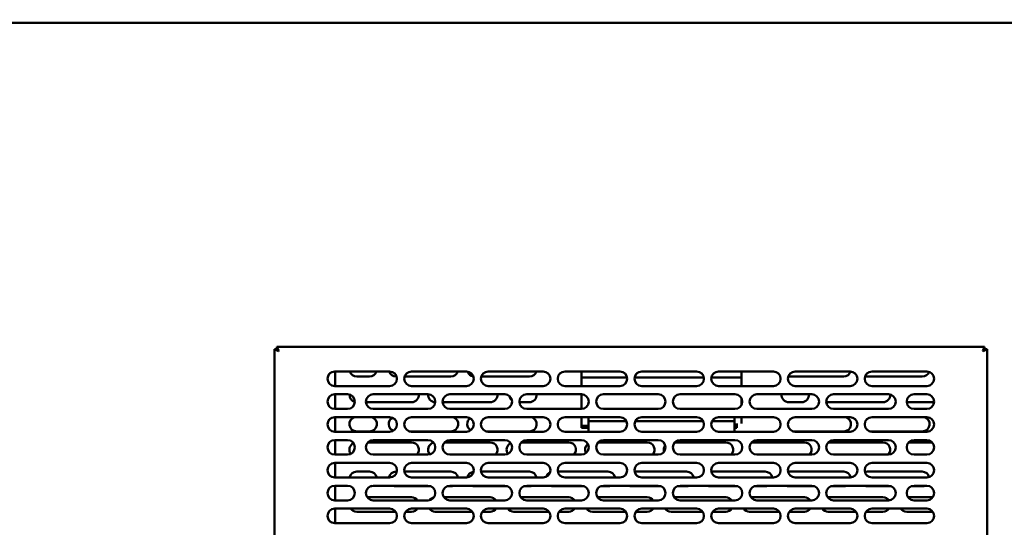
# Model space of a CAD drawing. Units: millimetres. Extents: x 65 to 5840, y 100 to 4100.
# Drawn here: x 1165 to 1704, y 1647 to 1925 of the extents above; entities that cross this region are included whole.
import ezdxf

# ---------------------------------------------------------------- set-up
doc = ezdxf.new("R2010")
doc.units = ezdxf.units.MM
doc.header["$LTSCALE"] = 20
doc.layers.add('Dimension (ISO)', color=7, linetype='Continuous', lineweight=25)
doc.layers.add('Visible (ISO)', color=7, linetype='Continuous', lineweight=50)
doc.styles.add('Note Text (ISO)', font='tahoma.ttf')
doc.dimstyles.new('Default (ISO)', dxfattribs={"dimscale": 20, "dimtxt": 2.5, "dimasz": 2.5, "dimexe": 1, "dimexo": 2, "dimgap": 0.762, "dimtad": 1, "dimtoh": 1, "dimdec": 1, "dimrnd": 1e-08, "dimzin": 0, "dimdsep": 46, "dimtxsty": 'Note Text (ISO)', "dimcen": 0.09, "dimdle": 10, "dimclrd": 256, "dimclre": 256, "dimclrt": 256, "dimadec": 1, "dimazin": 0, "dimtfac": 1.40208, "dimtmove": 0, "dimatfit": 3, "dimfxl": 1, "dimtolj": 1, "dimtzin": 0, "dimlwd": -1, "dimlwe": -1, "dimarcsym": 0})

# ---------------------------------------------------------------- blocks, each defined once
blk = doc.blocks.new('*D11')
at = {"layer": 'Defpoints', "color": 0, "transparency": 16777216}
for p in [(502.7, 1925.18), (2105.7, 1925.18), (2105.7, 1078.42)]:
    blk.add_point(p, dxfattribs=at)
at = {"layer": 'Dimension (ISO)', "transparency": 16777216}
for p, q in [((502.7, 1885.18), (502.7, 1058.42)), ((2105.7, 1885.18), (2105.7, 1058.42)), ((552.7, 1078.42), (2055.7, 1078.42))]:
    blk.add_line(p, q, dxfattribs=at)
for points in [[(552.7, 1086.75), (552.7, 1070.08), (502.7, 1078.42)], [(2055.7, 1086.75), (2055.7, 1070.08), (2105.7, 1078.42)]]:
    blk.add_solid(points, dxfattribs=at)
at = {"layer": 'Dimension (ISO)', "transparency": 16777216, "insert": (1205.12, 1145.74), "char_height": 50, "attachment_point": 1, "style": 'Note Text (ISO)'}
blk.add_mtext('\\A1;1603.0', dxfattribs=at)

msp = doc.modelspace()

# ---------------------------------------------------------------- linework, layer by layer
at = {"layer": 'Visible (ISO)'}
for p, q in [((2104.05, 1923.54), (504.34, 1923.54)), ((1305.94, 1745.04), (1305.94, 1746.24)), ((1306.94, 1744.04), (1305.94, 1746.24)), ((1305.94, 1746.24), (1693.25, 1746.24)), ((1693.25, 1746.24), (1692.25, 1744.04)), ((1693.25, 1745.04), (1693.25, 1746.24)), ((1304.6, 1744.9), (1306.8, 1743.9)), ((1305.8, 1744.9), (1304.6, 1744.9)), ((1304.6, 1387.58), (1304.6, 1744.9)), ((1306.8, 1743.9), (1305.8, 1744.9)), ((1306.94, 1744.04), (1305.94, 1745.04)), ((1306.94, 1744.04), (1306.8, 1743.9)), ((1692.25, 1744.04), (1693.25, 1745.04)), ((1692.4, 1743.9), (1692.25, 1744.04)), ((1692.4, 1743.9), (1694.6, 1744.9)), ((1692.4, 1743.9), (1693.4, 1744.9)), ((1693.4, 1744.9), (1694.6, 1744.9)), ((1694.6, 1744.9), (1694.6, 1387.58)), ((1337.6, 1732.74), (1367.6, 1732.74)), ((1337.8, 1724.74), (1337.8, 1732.74)), ((1356.6, 1729.94), (1349.6, 1729.94)), ((1371.41, 1729.94), (1371.1, 1729.94)), ((1401.1, 1729.94), (1375.78, 1729.94)), ((1379.6, 1732.74), (1409.6, 1732.74)), ((1444.1, 1729.94), (1417.78, 1729.94)), ((1421.6, 1732.74), (1451.6, 1732.74)), ((1463.6, 1732.74), (1493.6, 1732.74)), ((1472.6, 1732.74), (1472.6, 1729.43)), ((1505.6, 1732.74), (1535.6, 1732.74)), ((1547.6, 1732.74), (1577.6, 1732.74)), ((1560.1, 1729.43), (1560.1, 1732.74)), ((1616.1, 1729.94), (1586.1, 1729.94)), ((1589.6, 1732.74), (1619.6, 1732.74)), ((1659.1, 1729.94), (1629.1, 1729.94)), ((1631.6, 1732.74), (1661.6, 1732.74)), ((1367.6, 1724.74), (1337.6, 1724.74)), ((1409.6, 1724.74), (1379.6, 1724.74)), ((1451.6, 1724.74), (1421.6, 1724.74)), ((1493.6, 1724.74), (1463.6, 1724.74)), ((1497.54, 1729.43), (1472.6, 1729.43)), ((1472.6, 1724.74), (1472.6, 1729.43)), ((1539.54, 1729.43), (1501.66, 1729.43)), ((1535.6, 1724.74), (1505.6, 1724.74)), ((1560.1, 1729.43), (1543.66, 1729.43)), ((1577.6, 1724.74), (1547.6, 1724.74)), ((1560.1, 1729.43), (1560.1, 1724.74)), ((1619.6, 1724.74), (1589.6, 1724.74)), ((1661.6, 1724.74), (1631.6, 1724.74)), ((1337.6, 1720.24), (1344.6, 1720.24)), ((1337.8, 1712.24), (1337.8, 1720.24)), ((1358.6, 1720.24), (1388.6, 1720.24)), ((1400.6, 1720.24), (1430.6, 1720.24)), ((1442.6, 1720.24), (1472.6, 1720.24)), ((1472.6, 1712.24), (1472.6, 1720.24)), ((1484.6, 1720.24), (1514.6, 1720.24)), ((1526.6, 1720.24), (1556.6, 1720.24)), ((1568.6, 1720.24), (1598.6, 1720.24)), ((1610.6, 1720.24), (1640.6, 1720.24)), ((1654.6, 1720.24), (1661.6, 1720.24)), ((1379.6, 1715.94), (1354.61, 1715.94)), ((1422.6, 1715.94), (1396.61, 1715.94)), ((1444.1, 1715.94), (1438.61, 1715.94)), ((1560.1, 1718.18), (1560.1, 1714.3)), ((1593.1, 1715.94), (1586.1, 1715.94)), ((1637.6, 1715.94), (1607.6, 1715.94)), ((1665.58, 1715.94), (1650.61, 1715.94)), ((1344.6, 1712.24), (1337.6, 1712.24)), ((1388.6, 1712.24), (1358.6, 1712.24)), ((1430.6, 1712.24), (1400.6, 1712.24)), ((1472.6, 1712.24), (1442.6, 1712.24)), ((1514.6, 1712.24), (1484.6, 1712.24)), ((1556.6, 1712.24), (1526.6, 1712.24)), ((1598.6, 1712.24), (1568.6, 1712.24)), ((1640.6, 1712.24), (1610.6, 1712.24)), ((1661.6, 1712.24), (1654.6, 1712.24)), ((1337.6, 1707.74), (1367.6, 1707.74)), ((1337.8, 1699.74), (1337.8, 1707.74)), ((1379.6, 1707.74), (1409.6, 1707.74)), ((1421.6, 1707.74), (1451.6, 1707.74)), ((1463.6, 1707.74), (1493.6, 1707.74)), ((1472.6, 1707.74), (1472.6, 1704.21)), ((1472.6, 1701.94), (1472.6, 1704.21)), ((1476.35, 1702.98), (1472.6, 1702.98)), ((1476.35, 1707.74), (1476.35, 1705.57)), ((1497.15, 1705.57), (1476.35, 1705.57)), ((1476.35, 1705.57), (1476.35, 1704.52)), ((1476.35, 1703.72), (1476.35, 1704.52)), ((1476.35, 1699.74), (1476.35, 1703.72)), ((1539.15, 1705.57), (1502.04, 1705.57)), ((1505.6, 1707.74), (1535.6, 1707.74)), ((1556.35, 1705.57), (1544.04, 1705.57)), ((1547.6, 1707.74), (1577.6, 1707.74)), ((1556.35, 1705.57), (1556.35, 1707.74)), ((1556.35, 1704.52), (1556.35, 1705.57)), ((1556.35, 1704.52), (1556.35, 1703.72)), ((1556.35, 1703.72), (1556.35, 1699.74)), ((1557.6, 1702.98), (1556.35, 1702.98)), ((1557.6, 1704.21), (1557.6, 1701.94)), ((1560.1, 1704.21), (1560.1, 1707.74)), ((1589.6, 1707.74), (1619.6, 1707.74)), ((1631.6, 1707.74), (1661.6, 1707.74)), ((1367.6, 1699.74), (1337.6, 1699.74)), ((1356.6, 1699.94), (1349.6, 1699.94)), ((1401.1, 1699.94), (1378.35, 1699.94)), ((1409.6, 1699.74), (1379.6, 1699.74)), ((1444.1, 1699.94), (1420.35, 1699.94)), ((1451.6, 1699.74), (1421.6, 1699.74)), ((1493.6, 1699.74), (1463.6, 1699.74)), ((1476.35, 1701.94), (1472.6, 1701.94)), ((1535.6, 1699.74), (1505.6, 1699.74)), ((1577.6, 1699.74), (1547.6, 1699.74)), ((1557.6, 1701.94), (1556.35, 1701.94)), ((1616.1, 1699.94), (1588.35, 1699.94)), ((1619.6, 1699.74), (1589.6, 1699.74)), ((1659.1, 1699.94), (1630.35, 1699.94)), ((1661.6, 1699.74), (1631.6, 1699.74)), ((1337.6, 1695.24), (1344.6, 1695.24)), ((1337.8, 1687.24), (1337.8, 1695.24)), ((1355.64, 1693.94), (1379.6, 1693.94)), ((1358.6, 1695.24), (1388.6, 1695.24)), ((1397.64, 1693.94), (1422.6, 1693.94)), ((1400.6, 1695.24), (1430.6, 1695.24)), ((1439.64, 1693.94), (1465.6, 1693.94)), ((1442.6, 1695.24), (1472.6, 1695.24)), ((1481.64, 1693.94), (1508.6, 1693.94)), ((1484.6, 1695.24), (1514.6, 1695.24)), ((1523.64, 1693.94), (1551.6, 1693.94)), ((1526.6, 1695.24), (1556.6, 1695.24)), ((1565.64, 1693.94), (1594.6, 1693.94)), ((1568.6, 1695.24), (1598.6, 1695.24)), ((1607.64, 1693.94), (1637.6, 1693.94)), ((1610.6, 1695.24), (1640.6, 1695.24)), ((1651.64, 1693.94), (1664.55, 1693.94)), ((1654.6, 1695.24), (1661.6, 1695.24)), ((1344.6, 1687.24), (1337.6, 1687.24)), ((1388.6, 1687.24), (1358.6, 1687.24)), ((1430.6, 1687.24), (1400.6, 1687.24)), ((1472.6, 1687.24), (1442.6, 1687.24)), ((1514.6, 1687.24), (1484.6, 1687.24)), ((1556.6, 1687.24), (1526.6, 1687.24)), ((1598.6, 1687.24), (1568.6, 1687.24)), ((1640.6, 1687.24), (1610.6, 1687.24)), ((1661.6, 1687.24), (1654.6, 1687.24)), ((1337.6, 1682.74), (1367.6, 1682.74)), ((1337.8, 1674.74), (1337.8, 1682.74)), ((1379.6, 1682.74), (1409.6, 1682.74)), ((1421.6, 1682.74), (1451.6, 1682.74)), ((1463.6, 1682.74), (1493.6, 1682.74)), ((1505.6, 1682.74), (1535.6, 1682.74)), ((1547.6, 1682.74), (1577.6, 1682.74)), ((1589.6, 1682.74), (1619.6, 1682.74)), ((1631.6, 1682.74), (1661.6, 1682.74)), ((1349.6, 1677.94), (1356.6, 1677.94)), ((1371.1, 1677.94), (1371.52, 1677.94)), ((1375.68, 1677.94), (1401.1, 1677.94)), ((1417.68, 1677.94), (1444.1, 1677.94)), ((1459.68, 1677.94), (1487.1, 1677.94)), ((1501.68, 1677.94), (1530.1, 1677.94)), ((1543.68, 1677.94), (1573.1, 1677.94)), ((1586.1, 1677.94), (1616.1, 1677.94)), ((1629.1, 1677.94), (1659.1, 1677.94)), ((1367.6, 1674.74), (1337.6, 1674.74)), ((1409.6, 1674.74), (1379.6, 1674.74)), ((1451.6, 1674.74), (1421.6, 1674.74)), ((1493.6, 1674.74), (1463.6, 1674.74)), ((1535.6, 1674.74), (1505.6, 1674.74)), ((1577.6, 1674.74), (1547.6, 1674.74)), ((1619.6, 1674.74), (1589.6, 1674.74)), ((1661.6, 1674.74), (1631.6, 1674.74)), ((1337.6, 1670.24), (1344.6, 1670.24)), ((1337.8, 1662.24), (1337.8, 1670.24)), ((1358.6, 1670.24), (1388.6, 1670.24)), ((1390.12, 1669.94), (1371.1, 1669.94)), ((1401.1, 1669.94), (1399.08, 1669.94)), ((1400.6, 1670.24), (1430.6, 1670.24)), ((1432.12, 1669.94), (1414.1, 1669.94)), ((1444.1, 1669.94), (1441.08, 1669.94)), ((1442.6, 1670.24), (1472.6, 1670.24)), ((1474.12, 1669.94), (1457.1, 1669.94)), ((1487.1, 1669.94), (1483.08, 1669.94)), ((1484.6, 1670.24), (1514.6, 1670.24)), ((1516.12, 1669.94), (1500.1, 1669.94)), ((1530.1, 1669.94), (1525.08, 1669.94)), ((1526.6, 1670.24), (1556.6, 1670.24)), ((1558.12, 1669.94), (1543.1, 1669.94)), ((1573.1, 1669.94), (1567.08, 1669.94)), ((1568.6, 1670.24), (1598.6, 1670.24)), ((1600.12, 1669.94), (1586.1, 1669.94)), ((1616.1, 1669.94), (1609.08, 1669.94)), ((1610.6, 1670.24), (1640.6, 1670.24)), ((1642.12, 1669.94), (1629.1, 1669.94)), ((1659.1, 1669.94), (1653.08, 1669.94)), ((1654.6, 1670.24), (1661.6, 1670.24)), ((1344.6, 1662.24), (1337.6, 1662.24)), ((1355.32, 1663.94), (1379.6, 1663.94)), ((1388.6, 1662.24), (1358.6, 1662.24)), ((1397.32, 1663.94), (1422.6, 1663.94)), ((1430.6, 1662.24), (1400.6, 1662.24)), ((1439.32, 1663.94), (1465.6, 1663.94)), ((1472.6, 1662.24), (1442.6, 1662.24)), ((1481.32, 1663.94), (1508.6, 1663.94)), ((1514.6, 1662.24), (1484.6, 1662.24)), ((1523.32, 1663.94), (1551.6, 1663.94)), ((1556.6, 1662.24), (1526.6, 1662.24)), ((1565.32, 1663.94), (1594.6, 1663.94)), ((1598.6, 1662.24), (1568.6, 1662.24)), ((1607.6, 1663.94), (1637.6, 1663.94)), ((1640.6, 1662.24), (1610.6, 1662.24)), ((1651.32, 1663.94), (1664.87, 1663.94)), ((1661.6, 1662.24), (1654.6, 1662.24)), ((1337.6, 1657.74), (1367.6, 1657.74)), ((1337.8, 1649.74), (1337.8, 1657.74)), ((1370.94, 1655.94), (1349.6, 1655.94)), ((1379.6, 1655.94), (1376.26, 1655.94)), ((1379.6, 1657.74), (1409.6, 1657.74)), ((1412.94, 1655.94), (1392.6, 1655.94)), ((1422.6, 1655.94), (1418.26, 1655.94)), ((1421.6, 1657.74), (1451.6, 1657.74)), ((1454.94, 1655.94), (1435.6, 1655.94)), ((1465.6, 1655.94), (1460.26, 1655.94)), ((1463.6, 1657.74), (1493.6, 1657.74)), ((1496.94, 1655.94), (1478.6, 1655.94)), ((1508.6, 1655.94), (1502.26, 1655.94)), ((1505.6, 1657.74), (1535.6, 1657.74)), ((1538.94, 1655.94), (1521.6, 1655.94)), ((1551.6, 1655.94), (1544.26, 1655.94)), ((1547.6, 1657.74), (1577.6, 1657.74)), ((1580.94, 1655.94), (1564.6, 1655.94)), ((1594.6, 1655.94), (1586.26, 1655.94)), ((1589.6, 1657.74), (1619.6, 1657.74)), ((1622.94, 1655.94), (1607.6, 1655.94)), ((1637.6, 1655.94), (1628.26, 1655.94)), ((1631.6, 1657.74), (1661.6, 1657.74)), ((1664.94, 1655.94), (1650.6, 1655.94)), ((1367.6, 1649.74), (1337.6, 1649.74)), ((1409.6, 1649.74), (1379.6, 1649.74)), ((1451.6, 1649.74), (1421.6, 1649.74)), ((1493.6, 1649.74), (1463.6, 1649.74)), ((1535.6, 1649.74), (1505.6, 1649.74)), ((1577.6, 1649.74), (1547.6, 1649.74)), ((1619.6, 1649.74), (1589.6, 1649.74)), ((1661.6, 1649.74), (1631.6, 1649.74))]:
    msp.add_line(p, q, dxfattribs=at)
for centre, start, end in [((1337.6, 1728.74), 90, 270), ((1349.6, 1733.94), 197.4576, 270), ((1356.6, 1733.94), 270, 342.5424), ((1371.1, 1733.94), 197.4576, 270), ((1367.6, 1728.74), 270, 90), ((1379.6, 1728.74), 90, 270), ((1401.1, 1733.94), 270, 342.5424), ((1409.6, 1728.74), 270, 90), ((1414.1, 1733.94), 198.3989, 259.8563), ((1421.6, 1728.74), 90, 270), ((1444.1, 1733.94), 270, 342.5424), ((1451.6, 1728.74), 270, 90), ((1463.6, 1728.74), 90, 270), ((1493.6, 1728.74), 270, 90), ((1505.6, 1728.74), 90, 270), ((1535.6, 1728.74), 270, 90), ((1547.6, 1728.74), 90, 270), ((1577.6, 1728.74), 270, 90), ((1589.6, 1728.74), 90, 270), ((1586.1, 1733.94), 265.5277, 270), ((1616.1, 1733.94), 270, 342.3594), ((1619.6, 1728.74), 270, 90), ((1631.6, 1728.74), 90, 270), ((1629.1, 1733.94), 251.832, 270), ((1659.1, 1733.94), 270, 339.5216), ((1661.6, 1728.74), 270, 90), ((1337.6, 1716.24), 90, 270), ((1344.6, 1716.24), 270, 90), ((1349.6, 1719.94), 177.5352, 255.4677), ((1358.6, 1716.24), 90, 270), ((1379.6, 1719.94), 270, 4.3012), ((1392.6, 1719.94), 175.699, 269.8386), ((1388.6, 1716.24), 270, 90), ((1400.6, 1716.24), 90, 270), ((1422.6, 1719.94), 270, 4.3012), ((1430.6, 1716.24), 270, 90), ((1437.1, 1719.94), 188.864, 230.4358), ((1442.6, 1716.24), 90, 270), ((1444.1, 1719.94), 270, 4.3012), ((1472.6, 1716.24), 270, 90), ((1484.6, 1716.24), 90, 270), ((1514.6, 1716.24), 270, 90), ((1526.6, 1716.24), 90, 270), ((1556.6, 1716.24), 270, 90), ((1568.6, 1716.24), 90, 270), ((1586.1, 1719.94), 175.6988, 270), ((1593.1, 1719.94), 270, 4.3012), ((1598.6, 1716.24), 270, 90), ((1610.6, 1716.24), 90, 270), ((1637.6, 1719.94), 270, 2.4926), ((1640.6, 1716.24), 270, 90), ((1654.6, 1716.24), 90, 270), ((1661.6, 1716.24), 270, 90), ((1607.6, 1719.94), 255.5785, 270), ((1337.6, 1703.74), 90, 270), ((1349.6, 1703.94), 108.1949, 270), ((1356.6, 1703.94), 270, 71.8051), ((1371.1, 1703.94), 119.2605, 247.2805), ((1367.6, 1703.74), 270, 90), ((1379.6, 1703.74), 90, 270), ((1401.1, 1703.94), 270, 71.8051), ((1409.6, 1703.74), 270, 90), ((1414.1, 1703.94), 126.8122, 238.2774), ((1421.6, 1703.74), 90, 270), ((1444.1, 1703.94), 270, 71.8051), ((1451.6, 1703.74), 270, 90), ((1463.6, 1703.74), 90, 270), ((1493.6, 1703.74), 270, 90), ((1505.6, 1703.74), 90, 270), ((1535.6, 1703.74), 270, 90), ((1547.6, 1703.74), 90, 270), ((1577.6, 1703.74), 270, 90), ((1589.6, 1703.74), 90, 270), ((1616.1, 1703.94), 270, 71.8051), ((1619.6, 1703.74), 270, 90), ((1631.6, 1703.74), 90, 270), ((1659.1, 1703.94), 270, 71.8051), ((1661.6, 1703.74), 270, 90), ((1337.6, 1691.24), 90, 270), ((1344.6, 1691.24), 270, 90), ((1349.6, 1689.94), 115.6499, 215.2016), ((1358.6, 1691.24), 90, 270), ((1379.6, 1689.94), 317.5458, 90), ((1388.6, 1691.24), 270, 90), ((1392.6, 1689.94), 103.7141, 220.2775), ((1400.6, 1691.24), 90, 270), ((1422.6, 1689.94), 317.5458, 90), ((1430.6, 1691.24), 270, 90), ((1435.6, 1689.94), 115.6499, 215.2016), ((1442.6, 1691.24), 90, 270), ((1465.6, 1689.94), 317.5458, 90), ((1472.6, 1691.24), 270, 90), ((1478.6, 1689.94), 127.8961, 207.6537), ((1484.6, 1691.24), 90, 270), ((1508.6, 1689.94), 317.5458, 90), ((1514.6, 1691.24), 270, 90), ((1521.6, 1689.94), 142.3476, 196.6108), ((1526.6, 1691.24), 90, 270), ((1551.6, 1689.94), 317.5458, 90), ((1556.6, 1691.24), 270, 90), ((1568.6, 1691.24), 90, 270), ((1594.6, 1689.94), 317.5458, 90), ((1598.6, 1691.24), 270, 90), ((1610.6, 1691.24), 90, 270), ((1637.6, 1689.94), 317.5458, 90), ((1640.6, 1691.24), 270, 90), ((1654.6, 1691.24), 90, 270), ((1661.6, 1691.24), 270, 90), ((1337.6, 1678.74), 90, 270), ((1367.6, 1678.74), 270, 90), ((1379.6, 1678.74), 90, 270), ((1409.6, 1678.74), 270, 90), ((1421.6, 1678.74), 90, 270), ((1451.6, 1678.74), 270, 90), ((1463.6, 1678.74), 90, 270), ((1493.6, 1678.74), 270, 90), ((1505.6, 1678.74), 90, 270), ((1535.6, 1678.74), 270, 90), ((1547.6, 1678.74), 90, 270), ((1577.6, 1678.74), 270, 90), ((1589.6, 1678.74), 90, 270), ((1619.6, 1678.74), 270, 90), ((1631.6, 1678.74), 90, 270), ((1661.6, 1678.74), 270, 90), ((1349.6, 1673.94), 90, 168.463), ((1356.6, 1673.94), 11.537, 90), ((1371.1, 1673.94), 90, 168.463), ((1401.1, 1673.94), 11.537, 90), ((1414.1, 1673.94), 98.4821, 167.8227), ((1444.1, 1673.94), 11.537, 90), ((1457.1, 1673.94), 114.7411, 163.0348), ((1487.1, 1673.94), 11.537, 90), ((1530.1, 1673.94), 11.537, 90), ((1573.1, 1673.94), 11.537, 90), ((1586.1, 1673.94), 90, 95.9511), ((1616.1, 1673.94), 11.8523, 90), ((1629.1, 1673.94), 90, 109.917), ((1659.1, 1673.94), 15.059, 90), ((1337.6, 1666.24), 90, 270), ((1344.6, 1666.24), 270, 90), ((1358.6, 1666.24), 90, 270), ((1356.6, 1673.94), 278.5143, 290.6063), ((1371.1, 1673.94), 247.6684, 270), ((1388.6, 1666.24), 270, 90), ((1400.6, 1666.24), 90, 270), ((1401.1, 1673.94), 270, 292.3316), ((1414.1, 1673.94), 247.6684, 270), ((1430.6, 1666.24), 270, 90), ((1442.6, 1666.24), 90, 270), ((1444.1, 1673.94), 270, 292.3316), ((1457.1, 1673.94), 247.6684, 270), ((1472.6, 1666.24), 270, 90), ((1484.6, 1666.24), 90, 270), ((1487.1, 1673.94), 270, 292.3316), ((1500.1, 1673.94), 247.6684, 270), ((1514.6, 1666.24), 270, 90), ((1526.6, 1666.24), 90, 270), ((1530.1, 1673.94), 270, 292.3316), ((1543.1, 1673.94), 247.6684, 270), ((1556.6, 1666.24), 270, 90), ((1568.6, 1666.24), 90, 270), ((1573.1, 1673.94), 270, 292.3316), ((1586.1, 1673.94), 247.6684, 270), ((1598.6, 1666.24), 270, 90), ((1610.6, 1666.24), 90, 270), ((1616.1, 1673.94), 270, 292.3316), ((1629.1, 1673.94), 247.6684, 270), ((1640.6, 1666.24), 270, 90), ((1654.6, 1666.24), 90, 270), ((1659.1, 1673.94), 270, 292.3316), ((1661.6, 1666.24), 270, 90), ((1379.6, 1659.94), 35.0996, 90), ((1392.6, 1659.94), 101.2913, 143.5333), ((1422.6, 1659.94), 35.0996, 90), ((1465.6, 1659.94), 35.0996, 90), ((1508.6, 1659.94), 35.0996, 90), ((1551.6, 1659.94), 35.0996, 90), ((1594.6, 1659.94), 35.0996, 90), ((1607.6, 1659.94), 90, 93.8181), ((1637.6, 1659.94), 35.2552, 90), ((1337.6, 1653.74), 90, 270), ((1349.6, 1659.94), 213.367, 270), ((1367.6, 1653.74), 270, 90), ((1379.6, 1653.74), 90, 270), ((1379.6, 1659.94), 270, 326.633), ((1392.6, 1659.94), 213.367, 270), ((1409.6, 1653.74), 270, 90), ((1421.6, 1653.74), 90, 270), ((1422.6, 1659.94), 270, 326.633), ((1435.6, 1659.94), 213.367, 270), ((1451.6, 1653.74), 270, 90), ((1463.6, 1653.74), 90, 270), ((1465.6, 1659.94), 270, 326.633), ((1478.6, 1659.94), 213.367, 270), ((1493.6, 1653.74), 270, 90), ((1505.6, 1653.74), 90, 270), ((1508.6, 1659.94), 270, 326.633), ((1521.6, 1659.94), 213.367, 270), ((1535.6, 1653.74), 270, 90), ((1547.6, 1653.74), 90, 270), ((1551.6, 1659.94), 270, 326.633), ((1564.6, 1659.94), 213.367, 270), ((1577.6, 1653.74), 270, 90), ((1589.6, 1653.74), 90, 270), ((1594.6, 1659.94), 270, 326.633), ((1607.6, 1659.94), 213.367, 270), ((1619.6, 1653.74), 270, 90), ((1631.6, 1653.74), 90, 270), ((1637.6, 1659.94), 270, 326.633), ((1650.6, 1659.94), 213.367, 270), ((1661.6, 1653.74), 270, 90)]:
    msp.add_arc(centre, 4, start, end, dxfattribs=at)

# ---------------------------------------------------------------- dimensions: what is measured, and where the dimension line sits
at = {"layer": 'Dimension (ISO)'}
dim = msp.add_linear_dim(base=(2105.7, 1078.42), p1=(502.7, 1925.18), p2=(2105.7, 1925.18), dimstyle='Default (ISO)', override={"dimgap": 0.762, "dimtoh": 0, "dimdec": 1, "dimtol": 0, "dimlim": 0, "dimtp": 0, "dimtm": 0, "dimtdec": 2, "dimtofl": 0, "dimatfit": 1}, dxfattribs=at)
dim.commit()
dim.dimension.update_dxf_attribs({"geometry": '*D11', "text_midpoint": (1304.2, 1078.42), "dimtype": 160})

doc.saveas('drawing.dxf')
